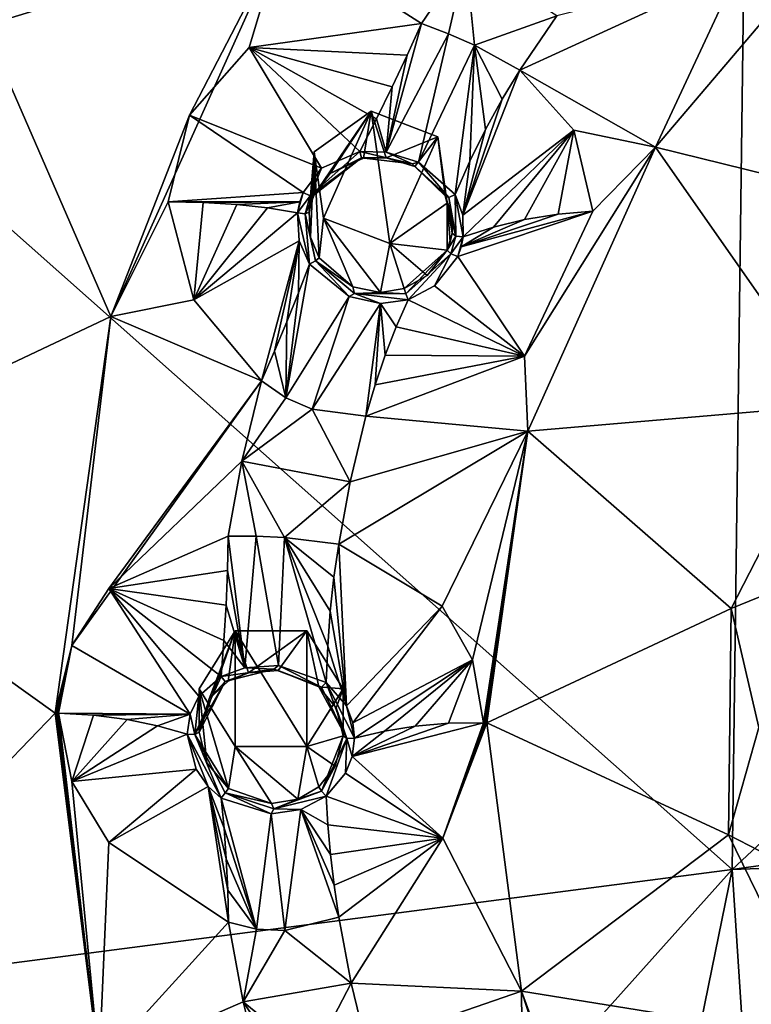
# Model space of a CAD drawing. Units: millimetres. Extents: x -17 to 189, y -413 to 269.
# Drawn here: x 17 to 27, y 205 to 219 of the extents above; entities that cross this region are included whole.
import ezdxf

# ---------------------------------------------------------------- set-up
doc = ezdxf.new("R2010")
doc.units = ezdxf.units.MM
doc.header["$LTSCALE"] = 41.718519
for name, color, linetype in [('103', 7, 'CONTINUOUS'), ('104', 7, 'CONTINUOUS'), ('105', 7, 'CONTINUOUS'), ('106', 7, 'CONTINUOUS'), ('509', 7, 'CONTINUOUS'), ('510', 7, 'CONTINUOUS'), ('511', 7, 'CONTINUOUS'), ('512', 7, 'CONTINUOUS'), ('513', 7, 'CONTINUOUS'), ('514', 7, 'CONTINUOUS'), ('515', 7, 'CONTINUOUS'), ('516', 7, 'CONTINUOUS'), ('517', 7, 'CONTINUOUS'), ('518', 7, 'CONTINUOUS'), ('519', 7, 'CONTINUOUS'), ('520', 7, 'CONTINUOUS'), ('521', 7, 'CONTINUOUS'), ('522', 7, 'CONTINUOUS'), ('633', 7, 'CONTINUOUS'), ('643', 7, 'CONTINUOUS'), ('644', 7, 'CONTINUOUS'), ('645', 7, 'CONTINUOUS'), ('646', 7, 'CONTINUOUS'), ('649', 7, 'CONTINUOUS'), ('653', 7, 'CONTINUOUS'), ('725', 7, 'CONTINUOUS'), ('73', 7, 'CONTINUOUS'), ('74', 7, 'CONTINUOUS'), ('749', 7, 'CONTINUOUS'), ('75', 7, 'CONTINUOUS'), ('76', 7, 'CONTINUOUS'), ('77', 7, 'CONTINUOUS'), ('78', 7, 'CONTINUOUS'), ('79', 7, 'CONTINUOUS'), ('80', 7, 'CONTINUOUS'), ('81', 7, 'CONTINUOUS'), ('82', 7, 'CONTINUOUS'), ('83', 7, 'CONTINUOUS'), ('84', 7, 'CONTINUOUS')]:
    doc.layers.add(name, color=color, linetype=linetype)

msp = doc.modelspace()

# ---------------------------------------------------------------- linework, layer by layer
at = {"layer": '103', "linetype": 'CONTINUOUS'}
for points in [[(19.1, 209.239, 98.733), (19.601, 210.042, 99.057), (19.1, 208.636, 100.223), (19.1, 209.239, 98.733)], [(19.1, 208.636, 100.223), (19.601, 210.042, 99.057), (19.241, 209.098, 100.448), (19.1, 208.636, 100.223)], [(19.241, 209.098, 100.448), (19.601, 210.042, 99.057), (19.506, 209.343, 100.623), (19.241, 209.098, 100.448)], [(19.506, 209.343, 100.623), (19.601, 210.042, 99.057), (19.785, 209.46, 100.718), (19.506, 209.343, 100.623)], [(19.601, 210.042, 99.057), (20.599, 210.042, 99.057), (19.785, 209.46, 100.718), (19.601, 210.042, 99.057)], [(19.785, 209.46, 100.718), (20.599, 210.042, 99.057), (20.198, 209.491, 100.765), (19.785, 209.46, 100.718)], [(20.198, 209.491, 100.765), (20.599, 210.042, 99.057), (20.763, 209.264, 100.668), (20.198, 209.491, 100.765)], [(20.599, 210.042, 99.057), (21.1, 209.239, 98.733), (20.763, 209.264, 100.668), (20.599, 210.042, 99.057)], [(20.763, 209.264, 100.668), (21.1, 209.239, 98.733), (21.007, 208.972, 100.519), (20.763, 209.264, 100.668)], [(21.007, 208.972, 100.519), (21.1, 209.239, 98.733), (21.1, 208.583, 100.355), (21.007, 208.972, 100.519)]]:
    msp.add_3dface(points, dxfattribs=at)
at = {"layer": '104', "linetype": 'CONTINUOUS'}
for points in [[(19.1, 209.239, 98.733), (19.1, 208.636, 100.223), (19.207, 208.21, 100.078), (19.1, 209.239, 98.733)], [(19.601, 208.436, 98.408), (19.1, 209.239, 98.733), (19.507, 207.852, 100.016), (19.601, 208.436, 98.408)], [(19.507, 207.852, 100.016), (19.1, 209.239, 98.733), (19.207, 208.21, 100.078), (19.507, 207.852, 100.016)], [(21.1, 208.583, 100.355), (21.1, 209.239, 98.733), (20.599, 208.436, 98.408), (21.1, 208.583, 100.355)], [(21.1, 208.583, 100.355), (20.599, 208.436, 98.408), (20.992, 208.162, 100.191), (21.1, 208.583, 100.355)], [(20.107, 207.645, 100.009), (19.601, 208.436, 98.408), (19.507, 207.852, 100.016), (20.107, 207.645, 100.009)], [(20.599, 208.436, 98.408), (19.601, 208.436, 98.408), (20.471, 207.705, 100.049), (20.599, 208.436, 98.408)], [(20.471, 207.705, 100.049), (19.601, 208.436, 98.408), (20.107, 207.645, 100.009), (20.471, 207.705, 100.049)], [(20.763, 207.877, 100.105), (20.599, 208.436, 98.408), (20.471, 207.705, 100.049), (20.763, 207.877, 100.105)], [(20.992, 208.162, 100.191), (20.599, 208.436, 98.408), (20.763, 207.877, 100.105), (20.992, 208.162, 100.191)]]:
    msp.add_3dface(points, dxfattribs=at)
at = {"layer": '105', "linetype": 'CONTINUOUS'}
for points in [[(20.649, 215.507, 103.037), (20.699, 216.69, 101.743), (20.63, 215.851, 103.133), (20.649, 215.507, 103.037)], [(20.63, 215.851, 103.133), (20.699, 216.69, 101.743), (20.658, 215.981, 103.178), (20.63, 215.851, 103.133)], [(20.767, 215.218, 102.985), (20.699, 216.69, 101.743), (20.649, 215.507, 103.037), (20.767, 215.218, 102.985)], [(20.658, 215.981, 103.178), (20.699, 216.69, 101.743), (20.699, 216.093, 103.221), (20.658, 215.981, 103.178)], [(20.83, 215.77, 101.372), (20.699, 216.69, 101.743), (20.767, 215.218, 102.985), (20.83, 215.77, 101.372)], [(22.546, 215.98, 101.456), (21.752, 215.416, 101.229), (22.546, 215.327, 103.073), (22.546, 215.98, 101.456)], [(21.236, 214.815, 102.9), (20.83, 215.77, 101.372), (20.767, 215.218, 102.985), (21.236, 214.815, 102.9)], [(21.752, 215.416, 101.229), (20.83, 215.77, 101.372), (21.621, 214.737, 102.886), (21.752, 215.416, 101.229)], [(21.621, 214.737, 102.886), (20.83, 215.77, 101.372), (21.236, 214.815, 102.9), (21.621, 214.737, 102.886)], [(21.948, 214.792, 102.895), (21.752, 215.416, 101.229), (21.621, 214.737, 102.886), (21.948, 214.792, 102.895)], [(22.546, 215.327, 103.073), (21.752, 215.416, 101.229), (22.269, 214.972, 102.938), (22.546, 215.327, 103.073)], [(22.269, 214.972, 102.938), (21.752, 215.416, 101.229), (21.948, 214.792, 102.895), (22.269, 214.972, 102.938)]]:
    msp.add_3dface(points, dxfattribs=at)
at = {"layer": '106', "linetype": 'CONTINUOUS'}
for points in [[(20.699, 216.093, 103.221), (20.699, 216.69, 101.743), (21.493, 217.254, 101.971), (20.699, 216.093, 103.221)], [(20.699, 216.093, 103.221), (21.493, 217.254, 101.971), (20.92, 216.392, 103.358), (20.699, 216.093, 103.221)], [(20.92, 216.392, 103.358), (21.493, 217.254, 101.971), (21.385, 216.601, 103.534), (20.92, 216.392, 103.358)], [(21.385, 216.601, 103.534), (21.493, 217.254, 101.971), (21.698, 216.608, 103.585), (21.385, 216.601, 103.534)], [(21.493, 217.254, 101.971), (22.415, 216.9, 101.828), (21.698, 216.608, 103.585), (21.493, 217.254, 101.971)], [(21.698, 216.608, 103.585), (22.415, 216.9, 101.828), (22.097, 216.488, 103.572), (21.698, 216.608, 103.585)], [(22.097, 216.488, 103.572), (22.415, 216.9, 101.828), (22.521, 216.078, 103.406), (22.097, 216.488, 103.572)], [(22.415, 216.9, 101.828), (22.546, 215.98, 101.456), (22.521, 216.078, 103.406), (22.415, 216.9, 101.828)], [(22.521, 216.078, 103.406), (22.546, 215.98, 101.456), (22.61, 215.822, 103.28), (22.521, 216.078, 103.406)], [(22.546, 215.98, 101.456), (22.546, 215.327, 103.073), (22.588, 215.441, 103.119), (22.546, 215.98, 101.456)], [(22.61, 215.822, 103.28), (22.546, 215.98, 101.456), (22.614, 215.56, 103.167), (22.61, 215.822, 103.28)], [(22.614, 215.56, 103.167), (22.546, 215.98, 101.456), (22.588, 215.441, 103.119), (22.614, 215.56, 103.167)]]:
    msp.add_3dface(points, dxfattribs=at)
at = {"layer": '509', "linetype": 'CONTINUOUS'}
for points in [[(19.738, 209.528, 100.85), (19.407, 209.407, 100.744), (20.141, 209.508, 100.86), (19.738, 209.528, 100.85)], [(20.204, 209.561, 100.899), (19.738, 209.528, 100.85), (20.141, 209.508, 100.86), (20.204, 209.561, 100.899)], [(20.801, 209.26, 100.758), (20.204, 209.561, 100.899), (20.141, 209.508, 100.86), (20.801, 209.26, 100.758)], [(20.866, 209.326, 100.789), (20.204, 209.561, 100.899), (20.801, 209.26, 100.758), (20.866, 209.326, 100.789)], [(20.141, 209.508, 100.86), (19.407, 209.407, 100.744), (19.465, 209.338, 100.711), (20.141, 209.508, 100.86)], [(19.785, 209.46, 100.718), (20.141, 209.508, 100.86), (19.465, 209.338, 100.711), (19.785, 209.46, 100.718)], [(19.506, 209.343, 100.623), (19.785, 209.46, 100.718), (19.465, 209.338, 100.711), (19.506, 209.343, 100.623)], [(19.785, 209.46, 100.718), (20.198, 209.491, 100.765), (20.141, 209.508, 100.86), (19.785, 209.46, 100.718)], [(20.198, 209.491, 100.765), (20.801, 209.26, 100.758), (20.141, 209.508, 100.86), (20.198, 209.491, 100.765)], [(20.198, 209.491, 100.765), (20.763, 209.264, 100.668), (20.801, 209.26, 100.758), (20.198, 209.491, 100.765)]]:
    msp.add_3dface(points, dxfattribs=at)
at = {"layer": '510', "linetype": 'CONTINUOUS'}
for points in [[(19.407, 209.407, 100.744), (19.099, 209.136, 100.549), (19.041, 208.602, 100.308), (19.407, 209.407, 100.744)], [(19.465, 209.338, 100.711), (19.407, 209.407, 100.744), (19.041, 208.602, 100.308), (19.465, 209.338, 100.711)], [(19.1, 208.636, 100.223), (19.465, 209.338, 100.711), (19.041, 208.602, 100.308), (19.1, 208.636, 100.223)], [(19.1, 208.636, 100.223), (19.241, 209.098, 100.448), (19.465, 209.338, 100.711), (19.1, 208.636, 100.223)], [(19.241, 209.098, 100.448), (19.506, 209.343, 100.623), (19.465, 209.338, 100.711), (19.241, 209.098, 100.448)], [(19.099, 209.136, 100.549), (18.975, 208.883, 100.415), (19.041, 208.602, 100.308), (19.099, 209.136, 100.549)], [(18.975, 208.883, 100.415), (18.934, 208.609, 100.293), (19.041, 208.602, 100.308), (18.975, 208.883, 100.415)]]:
    msp.add_3dface(points, dxfattribs=at)
at = {"layer": '511', "linetype": 'CONTINUOUS'}
for points in [[(18.934, 208.609, 100.293), (19.059, 208.12, 100.126), (19.227, 207.882, 100.074), (18.934, 208.609, 100.293)], [(18.934, 208.609, 100.293), (19.227, 207.882, 100.074), (19.407, 207.721, 100.058), (18.934, 208.609, 100.293)], [(18.934, 208.609, 100.293), (19.407, 207.721, 100.058), (19.041, 208.602, 100.308), (18.934, 208.609, 100.293)], [(19.207, 208.21, 100.078), (19.1, 208.636, 100.223), (19.041, 208.602, 100.308), (19.207, 208.21, 100.078)], [(19.041, 208.602, 100.308), (19.407, 207.721, 100.058), (19.465, 207.794, 100.083), (19.041, 208.602, 100.308)], [(19.507, 207.852, 100.016), (19.207, 208.21, 100.078), (19.041, 208.602, 100.308), (19.507, 207.852, 100.016)], [(19.507, 207.852, 100.016), (19.041, 208.602, 100.308), (19.465, 207.794, 100.083), (19.507, 207.852, 100.016)]]:
    msp.add_3dface(points, dxfattribs=at)
at = {"layer": '512', "linetype": 'CONTINUOUS'}
for points in [[(19.407, 207.721, 100.058), (20.103, 207.501, 100.057), (19.465, 207.794, 100.083), (19.407, 207.721, 100.058)], [(20.107, 207.645, 100.009), (19.507, 207.852, 100.016), (19.465, 207.794, 100.083), (20.107, 207.645, 100.009)], [(19.465, 207.794, 100.083), (20.103, 207.501, 100.057), (20.141, 207.569, 100.072), (19.465, 207.794, 100.083)], [(20.107, 207.645, 100.009), (19.465, 207.794, 100.083), (20.141, 207.569, 100.072), (20.107, 207.645, 100.009)], [(20.141, 207.569, 100.072), (20.866, 207.749, 100.149), (20.801, 207.818, 100.172), (20.141, 207.569, 100.072)], [(20.471, 207.705, 100.049), (20.141, 207.569, 100.072), (20.801, 207.818, 100.172), (20.471, 207.705, 100.049)], [(20.515, 207.563, 100.096), (20.866, 207.749, 100.149), (20.141, 207.569, 100.072), (20.515, 207.563, 100.096)], [(20.763, 207.877, 100.105), (20.471, 207.705, 100.049), (20.801, 207.818, 100.172), (20.763, 207.877, 100.105)], [(20.471, 207.705, 100.049), (20.107, 207.645, 100.009), (20.141, 207.569, 100.072), (20.471, 207.705, 100.049)], [(20.103, 207.501, 100.057), (20.515, 207.563, 100.096), (20.141, 207.569, 100.072), (20.103, 207.501, 100.057)]]:
    msp.add_3dface(points, dxfattribs=at)
at = {"layer": '513', "linetype": 'CONTINUOUS'}
for points in [[(21.1, 208.583, 100.355), (20.992, 208.162, 100.191), (20.801, 207.818, 100.172), (21.1, 208.583, 100.355)], [(21.1, 208.583, 100.355), (20.801, 207.818, 100.172), (21.155, 208.549, 100.438), (21.1, 208.583, 100.355)], [(20.801, 207.818, 100.172), (20.866, 207.749, 100.149), (21.155, 208.549, 100.438), (20.801, 207.818, 100.172)], [(20.866, 207.749, 100.149), (21.133, 208.068, 100.242), (21.155, 208.549, 100.438), (20.866, 207.749, 100.149)], [(21.133, 208.068, 100.242), (21.226, 208.299, 100.328), (21.155, 208.549, 100.438), (21.133, 208.068, 100.242)], [(21.226, 208.299, 100.328), (21.26, 208.553, 100.43), (21.155, 208.549, 100.438), (21.226, 208.299, 100.328)], [(20.992, 208.162, 100.191), (20.763, 207.877, 100.105), (20.801, 207.818, 100.172), (20.992, 208.162, 100.191)]]:
    msp.add_3dface(points, dxfattribs=at)
at = {"layer": '514', "linetype": 'CONTINUOUS'}
for points in [[(20.763, 209.264, 100.668), (21.007, 208.972, 100.519), (21.155, 208.549, 100.438), (20.763, 209.264, 100.668)], [(20.801, 209.26, 100.758), (20.763, 209.264, 100.668), (21.155, 208.549, 100.438), (20.801, 209.26, 100.758)], [(20.866, 209.326, 100.789), (20.801, 209.26, 100.758), (21.155, 208.549, 100.438), (20.866, 209.326, 100.789)], [(21.26, 208.553, 100.43), (21.15, 209.001, 100.619), (20.866, 209.326, 100.789), (21.26, 208.553, 100.43)], [(21.26, 208.553, 100.43), (20.866, 209.326, 100.789), (21.155, 208.549, 100.438), (21.26, 208.553, 100.43)], [(21.007, 208.972, 100.519), (21.1, 208.583, 100.355), (21.155, 208.549, 100.438), (21.007, 208.972, 100.519)], [(21.26, 208.553, 100.43), (21.236, 208.764, 100.517), (21.15, 209.001, 100.619), (21.26, 208.553, 100.43)]]:
    msp.add_3dface(points, dxfattribs=at)
at = {"layer": '515', "linetype": 'CONTINUOUS'}
for points in [[(21.699, 216.687, 103.722), (21.334, 216.696, 103.666), (22.062, 216.523, 103.675), (21.699, 216.687, 103.722)], [(22.062, 216.523, 103.675), (21.334, 216.696, 103.666), (21.357, 216.609, 103.627), (22.062, 216.523, 103.675)], [(22.148, 216.549, 103.703), (21.699, 216.687, 103.722), (22.062, 216.523, 103.675), (22.148, 216.549, 103.703)], [(21.385, 216.601, 103.534), (21.698, 216.608, 103.585), (21.357, 216.609, 103.627), (21.385, 216.601, 103.534)], [(21.698, 216.608, 103.585), (22.062, 216.523, 103.675), (21.357, 216.609, 103.627), (21.698, 216.608, 103.585)], [(21.698, 216.608, 103.585), (22.097, 216.488, 103.572), (22.062, 216.523, 103.675), (21.698, 216.608, 103.585)], [(22.568, 216.059, 103.49), (22.148, 216.549, 103.703), (22.062, 216.523, 103.675), (22.568, 216.059, 103.49)], [(22.097, 216.488, 103.572), (22.568, 216.059, 103.49), (22.062, 216.523, 103.675), (22.097, 216.488, 103.572)], [(22.656, 216.097, 103.51), (22.148, 216.549, 103.703), (22.568, 216.059, 103.49), (22.656, 216.097, 103.51)], [(22.097, 216.488, 103.572), (22.521, 216.078, 103.406), (22.568, 216.059, 103.49), (22.097, 216.488, 103.572)]]:
    msp.add_3dface(points, dxfattribs=at)
at = {"layer": '516', "linetype": 'CONTINUOUS'}
for points in [[(21.334, 216.696, 103.666), (20.8, 216.466, 103.472), (20.644, 216.08, 103.314), (21.334, 216.696, 103.666)], [(21.357, 216.609, 103.627), (21.334, 216.696, 103.666), (20.644, 216.08, 103.314), (21.357, 216.609, 103.627)], [(20.699, 216.093, 103.221), (21.357, 216.609, 103.627), (20.644, 216.08, 103.314), (20.699, 216.093, 103.221)], [(20.699, 216.093, 103.221), (20.92, 216.392, 103.358), (21.357, 216.609, 103.627), (20.699, 216.093, 103.221)], [(20.92, 216.392, 103.358), (21.385, 216.601, 103.534), (21.357, 216.609, 103.627), (20.92, 216.392, 103.358)], [(20.8, 216.466, 103.472), (20.545, 216.124, 103.314), (20.644, 216.08, 103.314), (20.8, 216.466, 103.472)]]:
    msp.add_3dface(points, dxfattribs=at)
at = {"layer": '517', "linetype": 'CONTINUOUS'}
for points in [[(20.545, 216.124, 103.314), (20.499, 215.995, 103.265), (20.468, 215.846, 103.213), (20.545, 216.124, 103.314)], [(20.545, 216.124, 103.314), (20.468, 215.846, 103.213), (20.644, 216.08, 103.314), (20.545, 216.124, 103.314)], [(20.644, 216.08, 103.314), (20.468, 215.846, 103.213), (20.574, 215.829, 103.222), (20.644, 216.08, 103.314)], [(20.658, 215.981, 103.178), (20.699, 216.093, 103.221), (20.574, 215.829, 103.222), (20.658, 215.981, 103.178)], [(20.699, 216.093, 103.221), (20.644, 216.08, 103.314), (20.574, 215.829, 103.222), (20.699, 216.093, 103.221)], [(20.63, 215.851, 103.133), (20.658, 215.981, 103.178), (20.574, 215.829, 103.222), (20.63, 215.851, 103.133)]]:
    msp.add_3dface(points, dxfattribs=at)
at = {"layer": '518', "linetype": 'CONTINUOUS'}
for points in [[(20.468, 215.846, 103.213), (20.492, 215.454, 103.102), (20.634, 215.13, 103.044), (20.468, 215.846, 103.213)], [(20.468, 215.846, 103.213), (20.634, 215.13, 103.044), (20.574, 215.829, 103.222), (20.468, 215.846, 103.213)], [(20.649, 215.507, 103.037), (20.63, 215.851, 103.133), (20.574, 215.829, 103.222), (20.649, 215.507, 103.037)], [(20.574, 215.829, 103.222), (20.634, 215.13, 103.044), (20.717, 215.177, 103.058), (20.574, 215.829, 103.222)], [(20.649, 215.507, 103.037), (20.574, 215.829, 103.222), (20.717, 215.177, 103.058), (20.649, 215.507, 103.037)], [(20.767, 215.218, 102.985), (20.649, 215.507, 103.037), (20.717, 215.177, 103.058), (20.767, 215.218, 102.985)]]:
    msp.add_3dface(points, dxfattribs=at)
at = {"layer": '519', "linetype": 'CONTINUOUS'}
for points in [[(20.634, 215.13, 103.044), (21.186, 214.681, 102.952), (20.717, 215.177, 103.058), (20.634, 215.13, 103.044)], [(21.236, 214.815, 102.9), (20.767, 215.218, 102.985), (20.717, 215.177, 103.058), (21.236, 214.815, 102.9)], [(20.717, 215.177, 103.058), (21.186, 214.681, 102.952), (21.26, 214.726, 102.959), (20.717, 215.177, 103.058)], [(21.236, 214.815, 102.9), (20.717, 215.177, 103.058), (21.26, 214.726, 102.959), (21.236, 214.815, 102.9)], [(21.186, 214.681, 102.952), (21.62, 214.586, 102.93), (21.26, 214.726, 102.959), (21.186, 214.681, 102.952)], [(21.621, 214.737, 102.886), (21.236, 214.815, 102.9), (21.26, 214.726, 102.959), (21.621, 214.737, 102.886)], [(21.621, 214.737, 102.886), (21.26, 214.726, 102.959), (21.972, 214.721, 102.957), (21.621, 214.737, 102.886)], [(21.62, 214.586, 102.93), (22.004, 214.635, 102.927), (21.26, 214.726, 102.959), (21.62, 214.586, 102.93)], [(21.26, 214.726, 102.959), (22.004, 214.635, 102.927), (21.972, 214.721, 102.957), (21.26, 214.726, 102.959)], [(21.948, 214.792, 102.895), (21.621, 214.737, 102.886), (21.972, 214.721, 102.957), (21.948, 214.792, 102.895)]]:
    msp.add_3dface(points, dxfattribs=at)
at = {"layer": '520', "linetype": 'CONTINUOUS'}
for points in [[(22.546, 215.327, 103.073), (22.269, 214.972, 102.938), (21.948, 214.792, 102.895), (22.546, 215.327, 103.073)], [(22.546, 215.327, 103.073), (21.948, 214.792, 102.895), (21.972, 214.721, 102.957), (22.546, 215.327, 103.073)], [(22.546, 215.327, 103.073), (21.972, 214.721, 102.957), (22.597, 215.274, 103.148), (22.546, 215.327, 103.073)], [(21.972, 214.721, 102.957), (22.004, 214.635, 102.927), (22.597, 215.274, 103.148), (21.972, 214.721, 102.957)], [(22.004, 214.635, 102.927), (22.373, 214.832, 102.971), (22.597, 215.274, 103.148), (22.004, 214.635, 102.927)], [(22.373, 214.832, 102.971), (22.694, 215.24, 103.125), (22.597, 215.274, 103.148), (22.373, 214.832, 102.971)]]:
    msp.add_3dface(points, dxfattribs=at)
at = {"layer": '521', "linetype": 'CONTINUOUS'}
for points in [[(22.546, 215.327, 103.073), (22.614, 215.56, 103.167), (22.588, 215.441, 103.119), (22.546, 215.327, 103.073)], [(22.614, 215.56, 103.167), (22.546, 215.327, 103.073), (22.668, 215.52, 103.247), (22.614, 215.56, 103.167)], [(22.546, 215.327, 103.073), (22.597, 215.274, 103.148), (22.668, 215.52, 103.247), (22.546, 215.327, 103.073)], [(22.597, 215.274, 103.148), (22.771, 215.51, 103.235), (22.668, 215.52, 103.247), (22.597, 215.274, 103.148)], [(22.694, 215.24, 103.125), (22.771, 215.51, 103.235), (22.597, 215.274, 103.148), (22.694, 215.24, 103.125)], [(22.694, 215.24, 103.125), (22.742, 215.373, 103.178), (22.771, 215.51, 103.235), (22.694, 215.24, 103.125)]]:
    msp.add_3dface(points, dxfattribs=at)
at = {"layer": '522', "linetype": 'CONTINUOUS'}
for points in [[(22.656, 216.097, 103.51), (22.568, 216.059, 103.49), (22.668, 215.52, 103.247), (22.656, 216.097, 103.51)], [(22.771, 215.51, 103.235), (22.764, 215.81, 103.365), (22.656, 216.097, 103.51), (22.771, 215.51, 103.235)], [(22.771, 215.51, 103.235), (22.656, 216.097, 103.51), (22.668, 215.52, 103.247), (22.771, 215.51, 103.235)], [(22.521, 216.078, 103.406), (22.61, 215.822, 103.28), (22.668, 215.52, 103.247), (22.521, 216.078, 103.406)], [(22.568, 216.059, 103.49), (22.521, 216.078, 103.406), (22.668, 215.52, 103.247), (22.568, 216.059, 103.49)], [(22.61, 215.822, 103.28), (22.614, 215.56, 103.167), (22.668, 215.52, 103.247), (22.61, 215.822, 103.28)]]:
    msp.add_3dface(points, dxfattribs=at)
at = {"layer": '633', "linetype": 'CONTINUOUS'}
for points in [[(20.94, 223.851, 105.369), (14.227, 221.521, 104.05), (16.117, 218.439, 103.132), (20.94, 223.851, 105.369)], [(20.94, 223.851, 105.369), (16.117, 218.439, 103.132), (20.265, 219.702, 103.89), (20.94, 223.851, 105.369)], [(25.443, 216.754, 103.122), (29.838, 215.673, 102.899), (28.293, 220.109, 104.47), (25.443, 216.754, 103.122)], [(20.265, 219.702, 103.89), (16.117, 218.439, 103.132), (17.873, 214.405, 101.784), (20.265, 219.702, 103.89)], [(16.117, 218.439, 103.132), (12.774, 211.994, 100.444), (17.873, 214.405, 101.784), (16.117, 218.439, 103.132)], [(23.669, 212.812, 101.541), (27.944, 213.177, 101.88), (25.443, 216.754, 103.122), (23.669, 212.812, 101.541)], [(27.944, 213.177, 101.88), (29.838, 215.673, 102.899), (25.443, 216.754, 103.122), (27.944, 213.177, 101.88)], [(17.873, 214.405, 101.784), (12.774, 211.994, 100.444), (17.1, 208.901, 99.569), (17.873, 214.405, 101.784)], [(26.493, 210.354, 100.711), (27.944, 213.177, 101.88), (23.669, 212.812, 101.541), (26.493, 210.354, 100.711)], [(26.493, 210.354, 100.711), (28.039, 210.983, 101.026), (27.944, 213.177, 101.88), (26.493, 210.354, 100.711)], [(23.1, 208.766, 99.904), (26.493, 210.354, 100.711), (23.669, 212.812, 101.541), (23.1, 208.766, 99.904)], [(12.774, 211.994, 100.444), (13.173, 204.825, 97.543), (17.1, 208.901, 99.569), (12.774, 211.994, 100.444)], [(26.877, 208.702, 100.063), (28.039, 210.983, 101.026), (26.493, 210.354, 100.711), (26.877, 208.702, 100.063)], [(26.456, 207.212, 99.435), (26.493, 210.354, 100.711), (23.1, 208.766, 99.904), (26.456, 207.212, 99.435)], [(26.456, 207.212, 99.435), (26.877, 208.702, 100.063), (26.493, 210.354, 100.711), (26.456, 207.212, 99.435)], [(17.1, 208.901, 99.569), (13.173, 204.825, 97.543), (17.712, 204.024, 97.57), (17.1, 208.901, 99.569)], [(23.581, 205.042, 98.386), (26.456, 207.212, 99.435), (23.1, 208.766, 99.904), (23.581, 205.042, 98.386)], [(28.034, 206.398, 99.165), (26.877, 208.702, 100.063), (26.456, 207.212, 99.435), (28.034, 206.398, 99.165)], [(27.855, 204.349, 98.295), (26.456, 207.212, 99.435), (23.581, 205.042, 98.386), (27.855, 204.349, 98.295)], [(27.855, 204.349, 98.295), (28.034, 206.398, 99.165), (26.456, 207.212, 99.435), (27.855, 204.349, 98.295)], [(24.553, 202.4, 97.3), (27.855, 204.349, 98.295), (23.581, 205.042, 98.386), (24.553, 202.4, 97.3)]]:
    msp.add_3dface(points, dxfattribs=at)
at = {"layer": '643', "linetype": 'CONTINUOUS'}
for points in [[(18.969, 217.199, 102.901), (20.265, 219.702, 103.89), (17.873, 214.405, 101.784), (18.969, 217.199, 102.901)], [(18.969, 217.199, 102.901), (19.794, 218.139, 103.313), (20.265, 219.702, 103.89), (18.969, 217.199, 102.901)], [(19.794, 218.139, 103.313), (22.191, 218.47, 104.043), (20.265, 219.702, 103.89), (19.794, 218.139, 103.313)], [(20.265, 219.702, 103.89), (22.191, 218.47, 104.043), (22.807, 219.38, 104.404), (20.265, 219.702, 103.89)], [(18.672, 215.995, 102.442), (18.969, 217.199, 102.901), (17.873, 214.405, 101.784), (18.672, 215.995, 102.442)], [(19.026, 214.638, 102.059), (18.672, 215.995, 102.442), (17.873, 214.405, 101.784), (19.026, 214.638, 102.059)], [(19.968, 213.51, 102.072), (19.026, 214.638, 102.059), (17.873, 214.405, 101.784), (19.968, 213.51, 102.072)], [(17.332, 209.838, 99.969), (17.873, 214.405, 101.784), (17.1, 208.901, 99.569), (17.332, 209.838, 99.969)], [(17.332, 209.838, 99.969), (19.968, 213.51, 102.072), (17.873, 214.405, 101.784), (17.332, 209.838, 99.969)], [(19.968, 213.51, 102.072), (17.332, 209.838, 99.969), (17.846, 210.631, 100.365), (19.968, 213.51, 102.072)], [(19.968, 213.51, 102.072), (17.846, 210.631, 100.365), (19.694, 212.399, 101.628), (19.968, 213.51, 102.072)], [(17.846, 210.631, 100.365), (19.503, 211.354, 101.208), (19.694, 212.399, 101.628), (17.846, 210.631, 100.365)], [(17.332, 209.838, 99.969), (17.1, 208.901, 99.569), (17.125, 208.9, 99.57), (17.332, 209.838, 99.969)], [(17.15, 208.899, 99.572), (17.332, 209.838, 99.969), (17.125, 208.9, 99.57), (17.15, 208.899, 99.572)]]:
    msp.add_3dface(points, dxfattribs=at)
at = {"layer": '644', "linetype": 'CONTINUOUS'}
for points in [[(26.588, 219.216, 104.097), (25.443, 216.754, 103.122), (28.293, 220.109, 104.47), (26.588, 219.216, 104.097)], [(26.588, 219.216, 104.097), (23.558, 217.825, 103.854), (25.443, 216.754, 103.122), (26.588, 219.216, 104.097)], [(23.558, 217.825, 103.854), (26.588, 219.216, 104.097), (24.07, 218.58, 104.154), (23.558, 217.825, 103.854)], [(23.558, 217.825, 103.854), (24.307, 216.99, 103.241), (25.443, 216.754, 103.122), (23.558, 217.825, 103.854)], [(24.307, 216.99, 103.241), (24.572, 215.868, 102.756), (25.443, 216.754, 103.122), (24.307, 216.99, 103.241)], [(24.572, 215.868, 102.756), (23.62, 213.853, 101.948), (25.443, 216.754, 103.122), (24.572, 215.868, 102.756)], [(23.62, 213.853, 101.948), (23.669, 212.812, 101.541), (25.443, 216.754, 103.122), (23.62, 213.853, 101.948)], [(23.62, 213.853, 101.948), (21.419, 213.023, 101.942), (23.669, 212.812, 101.541), (23.62, 213.853, 101.948)], [(23.669, 212.812, 101.541), (21.419, 213.023, 101.942), (21.199, 212.11, 101.576), (23.669, 212.812, 101.541)], [(21.04, 211.246, 101.228), (22.478, 210.385, 100.557), (23.669, 212.812, 101.541), (21.04, 211.246, 101.228)], [(21.04, 211.246, 101.228), (23.669, 212.812, 101.541), (21.199, 212.11, 101.576), (21.04, 211.246, 101.228)], [(22.478, 210.385, 100.557), (22.897, 209.637, 100.248), (23.669, 212.812, 101.541), (22.478, 210.385, 100.557)], [(22.897, 209.637, 100.248), (23.05, 208.766, 99.901), (23.669, 212.812, 101.541), (22.897, 209.637, 100.248)], [(23.669, 212.812, 101.541), (23.05, 208.766, 99.901), (23.075, 208.766, 99.902), (23.669, 212.812, 101.541)], [(23.1, 208.766, 99.904), (23.669, 212.812, 101.541), (23.075, 208.766, 99.902), (23.1, 208.766, 99.904)]]:
    msp.add_3dface(points, dxfattribs=at)
at = {"layer": '645', "linetype": 'CONTINUOUS'}
for points in [[(17.1, 208.901, 99.569), (17.712, 204.024, 97.57), (17.125, 208.9, 99.57), (17.1, 208.901, 99.569)], [(17.712, 204.024, 97.57), (17.15, 208.899, 99.572), (17.125, 208.9, 99.57), (17.712, 204.024, 97.57)], [(17.332, 207.949, 99.202), (17.15, 208.899, 99.572), (17.712, 204.024, 97.57), (17.332, 207.949, 99.202)], [(17.849, 207.102, 98.932), (17.332, 207.949, 99.202), (17.712, 204.024, 97.57), (17.849, 207.102, 98.932)], [(19.509, 206, 99.033), (17.849, 207.102, 98.932), (17.712, 204.024, 97.57), (19.509, 206, 99.033)], [(19.509, 206, 99.033), (17.712, 204.024, 97.57), (19.715, 204.891, 98.576), (19.509, 206, 99.033)], [(17.712, 204.024, 97.57), (19.971, 203.857, 98.148), (19.715, 204.891, 98.576), (17.712, 204.024, 97.57)]]:
    msp.add_3dface(points, dxfattribs=at)
at = {"layer": '646', "linetype": 'CONTINUOUS'}
for points in [[(23.05, 208.766, 99.901), (22.488, 207.163, 99.247), (23.075, 208.766, 99.902), (23.05, 208.766, 99.901)], [(22.488, 207.163, 99.247), (23.581, 205.042, 98.386), (23.1, 208.766, 99.904), (22.488, 207.163, 99.247)], [(22.488, 207.163, 99.247), (23.1, 208.766, 99.904), (23.075, 208.766, 99.902), (22.488, 207.163, 99.247)], [(22.488, 207.163, 99.247), (21.043, 206.066, 99.123), (21.213, 205.151, 98.747), (22.488, 207.163, 99.247)], [(23.581, 205.042, 98.386), (22.488, 207.163, 99.247), (21.213, 205.151, 98.747), (23.581, 205.042, 98.386)], [(21.42, 204.295, 98.394), (23.581, 205.042, 98.386), (21.213, 205.151, 98.747), (21.42, 204.295, 98.394)], [(21.42, 204.295, 98.394), (23.593, 203.717, 97.83), (23.581, 205.042, 98.386), (21.42, 204.295, 98.394)], [(23.593, 203.717, 97.83), (24.304, 202.818, 97.469), (23.581, 205.042, 98.386), (23.593, 203.717, 97.83)], [(24.304, 202.818, 97.469), (24.553, 202.4, 97.3), (23.581, 205.042, 98.386), (24.304, 202.818, 97.469)]]:
    msp.add_3dface(points, dxfattribs=at)
at = {"layer": '649', "linetype": 'CONTINUOUS'}
for points in [[(19.898, 205.902, 99.133), (19.509, 206, 99.033), (19.715, 204.891, 98.576), (19.898, 205.902, 99.133)], [(21.043, 206.066, 99.123), (20.293, 205.883, 99.181), (21.213, 205.151, 98.747), (21.043, 206.066, 99.123)], [(20.293, 205.883, 99.181), (19.898, 205.902, 99.133), (19.715, 204.891, 98.576), (20.293, 205.883, 99.181)], [(20.293, 205.883, 99.181), (19.715, 204.891, 98.576), (21.213, 205.151, 98.747), (20.293, 205.883, 99.181)], [(19.715, 204.891, 98.576), (20.672, 204.11, 98.449), (21.213, 205.151, 98.747), (19.715, 204.891, 98.576)], [(20.672, 204.11, 98.449), (21.42, 204.295, 98.394), (21.213, 205.151, 98.747), (20.672, 204.11, 98.449)], [(19.971, 203.857, 98.148), (20.308, 203.99, 98.343), (19.715, 204.891, 98.576), (19.971, 203.857, 98.148)], [(20.308, 203.99, 98.343), (20.672, 204.11, 98.449), (19.715, 204.891, 98.576), (20.308, 203.99, 98.343)]]:
    msp.add_3dface(points, dxfattribs=at)
at = {"layer": '653', "linetype": 'CONTINUOUS'}
for points in [[(22.191, 218.47, 104.043), (22.566, 218.33, 104.125), (22.807, 219.38, 104.404), (22.191, 218.47, 104.043)], [(22.566, 218.33, 104.125), (22.927, 218.171, 104.118), (22.807, 219.38, 104.404), (22.566, 218.33, 104.125)], [(22.807, 219.38, 104.404), (22.927, 218.171, 104.118), (24.07, 218.58, 104.154), (22.807, 219.38, 104.404)], [(22.927, 218.171, 104.118), (23.558, 217.825, 103.854), (24.07, 218.58, 104.154), (22.927, 218.171, 104.118)], [(20.306, 213.277, 102.119), (19.968, 213.51, 102.072), (19.694, 212.399, 101.628), (20.306, 213.277, 102.119)], [(20.67, 213.117, 102.112), (20.306, 213.277, 102.119), (19.694, 212.399, 101.628), (20.67, 213.117, 102.112)], [(20.67, 213.117, 102.112), (19.694, 212.399, 101.628), (21.199, 212.11, 101.576), (20.67, 213.117, 102.112)], [(21.419, 213.023, 101.942), (20.67, 213.117, 102.112), (21.199, 212.11, 101.576), (21.419, 213.023, 101.942)], [(19.503, 211.354, 101.208), (19.892, 211.356, 101.349), (19.694, 212.399, 101.628), (19.503, 211.354, 101.208)], [(19.892, 211.356, 101.349), (20.288, 211.336, 101.398), (19.694, 212.399, 101.628), (19.892, 211.356, 101.349)], [(19.694, 212.399, 101.628), (20.288, 211.336, 101.398), (21.199, 212.11, 101.576), (19.694, 212.399, 101.628)], [(20.288, 211.336, 101.398), (21.04, 211.246, 101.228), (21.199, 212.11, 101.576), (20.288, 211.336, 101.398)]]:
    msp.add_3dface(points, dxfattribs=at)
at = {"layer": '725', "linetype": 'CONTINUOUS'}
for points in [[(20.699, 216.69, 101.743), (20.83, 215.77, 101.372), (21.493, 217.254, 101.971), (20.699, 216.69, 101.743)], [(20.83, 215.77, 101.372), (21.752, 215.416, 101.229), (21.493, 217.254, 101.971), (20.83, 215.77, 101.372)], [(21.752, 215.416, 101.229), (22.415, 216.9, 101.828), (21.493, 217.254, 101.971), (21.752, 215.416, 101.229)], [(21.752, 215.416, 101.229), (22.546, 215.98, 101.456), (22.415, 216.9, 101.828), (21.752, 215.416, 101.229)], [(19.601, 210.042, 99.057), (19.1, 209.239, 98.733), (19.601, 208.436, 98.408), (19.601, 210.042, 99.057)], [(20.599, 210.042, 99.057), (19.601, 210.042, 99.057), (20.599, 208.436, 98.408), (20.599, 210.042, 99.057)], [(19.601, 210.042, 99.057), (19.601, 208.436, 98.408), (20.599, 208.436, 98.408), (19.601, 210.042, 99.057)], [(21.1, 209.239, 98.733), (20.599, 210.042, 99.057), (20.599, 208.436, 98.408), (21.1, 209.239, 98.733)]]:
    msp.add_3dface(points, dxfattribs=at)
at = {"layer": '73', "linetype": 'CONTINUOUS'}
for points in [[(22.191, 218.47, 104.043), (19.794, 218.139, 103.313), (21.991, 218.033, 103.913), (22.191, 218.47, 104.043)], [(18.969, 217.199, 102.901), (20.8, 216.466, 103.472), (19.794, 218.139, 103.313), (18.969, 217.199, 102.901)], [(20.8, 216.466, 103.472), (21.334, 216.696, 103.666), (19.794, 218.139, 103.313), (20.8, 216.466, 103.472)], [(19.794, 218.139, 103.313), (21.334, 216.696, 103.666), (21.563, 217.147, 103.725), (19.794, 218.139, 103.313)], [(21.991, 218.033, 103.913), (19.794, 218.139, 103.313), (21.782, 217.593, 103.808), (21.991, 218.033, 103.913)], [(21.782, 217.593, 103.808), (19.794, 218.139, 103.313), (21.563, 217.147, 103.725), (21.782, 217.593, 103.808)], [(18.672, 215.995, 102.442), (20.545, 216.124, 103.314), (18.969, 217.199, 102.901), (18.672, 215.995, 102.442)], [(20.545, 216.124, 103.314), (20.8, 216.466, 103.472), (18.969, 217.199, 102.901), (20.545, 216.124, 103.314)], [(20.499, 215.995, 103.265), (20.545, 216.124, 103.314), (18.672, 215.995, 102.442), (20.499, 215.995, 103.265)], [(19.158, 215.989, 102.536), (20.499, 215.995, 103.265), (18.672, 215.995, 102.442), (19.158, 215.989, 102.536)], [(19.623, 215.961, 102.7), (20.499, 215.995, 103.265), (19.158, 215.989, 102.536), (19.623, 215.961, 102.7)], [(20.052, 215.915, 102.922), (20.499, 215.995, 103.265), (19.623, 215.961, 102.7), (20.052, 215.915, 102.922)], [(20.468, 215.846, 103.213), (20.499, 215.995, 103.265), (20.052, 215.915, 102.922), (20.468, 215.846, 103.213)]]:
    msp.add_3dface(points, dxfattribs=at)
at = {"layer": '74', "linetype": 'CONTINUOUS'}
for points in [[(19.158, 215.989, 102.536), (18.672, 215.995, 102.442), (19.026, 214.638, 102.059), (19.158, 215.989, 102.536)], [(19.623, 215.961, 102.7), (19.158, 215.989, 102.536), (19.026, 214.638, 102.059), (19.623, 215.961, 102.7)], [(20.052, 215.915, 102.922), (19.623, 215.961, 102.7), (19.026, 214.638, 102.059), (20.052, 215.915, 102.922)], [(20.468, 215.846, 103.213), (20.052, 215.915, 102.922), (19.026, 214.638, 102.059), (20.468, 215.846, 103.213)], [(20.492, 215.454, 103.102), (20.468, 215.846, 103.213), (19.026, 214.638, 102.059), (20.492, 215.454, 103.102)], [(19.968, 213.51, 102.072), (20.492, 215.454, 103.102), (19.026, 214.638, 102.059), (19.968, 213.51, 102.072)], [(20.149, 213.923, 102.281), (20.492, 215.454, 103.102), (19.968, 213.51, 102.072), (20.149, 213.923, 102.281)], [(20.32, 214.329, 102.512), (20.492, 215.454, 103.102), (20.149, 213.923, 102.281), (20.32, 214.329, 102.512)], [(20.482, 214.732, 102.766), (20.492, 215.454, 103.102), (20.32, 214.329, 102.512), (20.482, 214.732, 102.766)], [(20.634, 215.13, 103.044), (20.492, 215.454, 103.102), (20.482, 214.732, 102.766), (20.634, 215.13, 103.044)]]:
    msp.add_3dface(points, dxfattribs=at)
at = {"layer": '749', "linetype": 'CONTINUOUS'}
for points in [[(40.1, 208.652, 67.678), (26.505, 206.73, 67.379), (40.1, 219.398, 73.591), (40.1, 208.652, 67.678)], [(40.1, 219.398, 73.591), (26.505, 206.73, 67.379), (26.667, 219.21, 74.058), (40.1, 219.398, 73.591)], [(26.667, 219.21, 74.058), (26.505, 206.73, 67.379), (13.07, 218.642, 75.464), (26.667, 219.21, 74.058)], [(26.505, 206.73, 67.379), (10.51, 204.651, 69.273), (13.07, 218.642, 75.464), (26.505, 206.73, 67.379)], [(40.1, 207.229, 66.908), (26.505, 206.73, 67.379), (40.1, 208.652, 67.678), (40.1, 207.229, 66.908)], [(40.1, 207.229, 66.908), (27.141, 197.021, 62.298), (26.505, 206.73, 67.379), (40.1, 207.229, 66.908)], [(26.505, 206.73, 67.379), (14.826, 193.706, 63.593), (10.51, 204.651, 69.273), (26.505, 206.73, 67.379)], [(24.427, 196.547, 62.473), (14.826, 193.706, 63.593), (26.505, 206.73, 67.379), (24.427, 196.547, 62.473)], [(27.141, 197.021, 62.298), (24.427, 196.547, 62.473), (26.505, 206.73, 67.379), (27.141, 197.021, 62.298)]]:
    msp.add_3dface(points, dxfattribs=at)
at = {"layer": '75', "linetype": 'CONTINUOUS'}
for points in [[(22.742, 215.373, 103.178), (22.694, 215.24, 103.125), (24.572, 215.868, 102.756), (22.742, 215.373, 103.178)], [(24.572, 215.868, 102.756), (22.694, 215.24, 103.125), (23.62, 213.853, 101.948), (24.572, 215.868, 102.756)], [(24.088, 215.826, 102.775), (22.742, 215.373, 103.178), (24.572, 215.868, 102.756), (24.088, 215.826, 102.775)], [(23.621, 215.75, 102.864), (22.742, 215.373, 103.178), (24.088, 215.826, 102.775), (23.621, 215.75, 102.864)], [(23.191, 215.647, 103.015), (22.742, 215.373, 103.178), (23.621, 215.75, 102.864), (23.191, 215.647, 103.015)], [(22.771, 215.51, 103.235), (22.742, 215.373, 103.178), (23.191, 215.647, 103.015), (22.771, 215.51, 103.235)], [(22.694, 215.24, 103.125), (22.373, 214.832, 102.971), (23.62, 213.853, 101.948), (22.694, 215.24, 103.125)], [(22.373, 214.832, 102.971), (22.004, 214.635, 102.927), (23.62, 213.853, 101.948), (22.373, 214.832, 102.971)], [(22.004, 214.635, 102.927), (21.836, 214.26, 102.627), (23.62, 213.853, 101.948), (22.004, 214.635, 102.927)], [(21.836, 214.26, 102.627), (21.685, 213.87, 102.366), (23.62, 213.853, 101.948), (21.836, 214.26, 102.627)], [(21.419, 213.023, 101.942), (23.62, 213.853, 101.948), (21.545, 213.456, 102.137), (21.419, 213.023, 101.942)], [(23.62, 213.853, 101.948), (21.685, 213.87, 102.366), (21.545, 213.456, 102.137), (23.62, 213.853, 101.948)]]:
    msp.add_3dface(points, dxfattribs=at)
at = {"layer": '76', "linetype": 'CONTINUOUS'}
for points in [[(23.312, 217.422, 103.715), (22.764, 215.81, 103.365), (23.558, 217.825, 103.854), (23.312, 217.422, 103.715)], [(23.558, 217.825, 103.854), (22.764, 215.81, 103.365), (24.307, 216.99, 103.241), (23.558, 217.825, 103.854)], [(23.079, 217, 103.611), (22.764, 215.81, 103.365), (23.312, 217.422, 103.715), (23.079, 217, 103.611)], [(22.862, 216.562, 103.543), (22.764, 215.81, 103.365), (23.079, 217, 103.611), (22.862, 216.562, 103.543)], [(22.764, 215.81, 103.365), (22.771, 215.51, 103.235), (24.307, 216.99, 103.241), (22.764, 215.81, 103.365)], [(22.771, 215.51, 103.235), (23.191, 215.647, 103.015), (24.307, 216.99, 103.241), (22.771, 215.51, 103.235)], [(23.191, 215.647, 103.015), (23.621, 215.75, 102.864), (24.307, 216.99, 103.241), (23.191, 215.647, 103.015)], [(23.621, 215.75, 102.864), (24.088, 215.826, 102.775), (24.307, 216.99, 103.241), (23.621, 215.75, 102.864)], [(24.088, 215.826, 102.775), (24.572, 215.868, 102.756), (24.307, 216.99, 103.241), (24.088, 215.826, 102.775)], [(22.656, 216.097, 103.51), (22.764, 215.81, 103.365), (22.862, 216.562, 103.543), (22.656, 216.097, 103.51)]]:
    msp.add_3dface(points, dxfattribs=at)
at = {"layer": '77', "linetype": 'CONTINUOUS'}
for points in [[(22.191, 218.47, 104.043), (21.991, 218.033, 103.913), (21.699, 216.687, 103.722), (22.191, 218.47, 104.043)], [(22.191, 218.47, 104.043), (21.699, 216.687, 103.722), (22.566, 218.33, 104.125), (22.191, 218.47, 104.043)], [(21.699, 216.687, 103.722), (22.148, 216.549, 103.703), (22.566, 218.33, 104.125), (21.699, 216.687, 103.722)], [(22.566, 218.33, 104.125), (22.148, 216.549, 103.703), (22.927, 218.171, 104.118), (22.566, 218.33, 104.125)], [(22.148, 216.549, 103.703), (22.656, 216.097, 103.51), (22.927, 218.171, 104.118), (22.148, 216.549, 103.703)], [(22.656, 216.097, 103.51), (22.862, 216.562, 103.543), (22.927, 218.171, 104.118), (22.656, 216.097, 103.51)], [(22.862, 216.562, 103.543), (23.079, 217, 103.611), (22.927, 218.171, 104.118), (22.862, 216.562, 103.543)], [(23.079, 217, 103.611), (23.312, 217.422, 103.715), (22.927, 218.171, 104.118), (23.079, 217, 103.611)], [(23.312, 217.422, 103.715), (23.558, 217.825, 103.854), (22.927, 218.171, 104.118), (23.312, 217.422, 103.715)], [(21.991, 218.033, 103.913), (21.782, 217.593, 103.808), (21.699, 216.687, 103.722), (21.991, 218.033, 103.913)], [(21.782, 217.593, 103.808), (21.563, 217.147, 103.725), (21.699, 216.687, 103.722), (21.782, 217.593, 103.808)], [(21.563, 217.147, 103.725), (21.334, 216.696, 103.666), (21.699, 216.687, 103.722), (21.563, 217.147, 103.725)]]:
    msp.add_3dface(points, dxfattribs=at)
at = {"layer": '78', "linetype": 'CONTINUOUS'}
for points in [[(20.634, 215.13, 103.044), (20.482, 214.732, 102.766), (20.306, 213.277, 102.119), (20.634, 215.13, 103.044)], [(21.186, 214.681, 102.952), (20.634, 215.13, 103.044), (20.306, 213.277, 102.119), (21.186, 214.681, 102.952)], [(20.482, 214.732, 102.766), (20.32, 214.329, 102.512), (20.306, 213.277, 102.119), (20.482, 214.732, 102.766)], [(20.67, 213.117, 102.112), (21.186, 214.681, 102.952), (20.306, 213.277, 102.119), (20.67, 213.117, 102.112)], [(21.62, 214.586, 102.93), (21.186, 214.681, 102.952), (20.67, 213.117, 102.112), (21.62, 214.586, 102.93)], [(21.419, 213.023, 101.942), (21.62, 214.586, 102.93), (20.67, 213.117, 102.112), (21.419, 213.023, 101.942)], [(21.419, 213.023, 101.942), (21.545, 213.456, 102.137), (21.62, 214.586, 102.93), (21.419, 213.023, 101.942)], [(21.545, 213.456, 102.137), (21.685, 213.87, 102.366), (21.62, 214.586, 102.93), (21.545, 213.456, 102.137)], [(21.836, 214.26, 102.627), (22.004, 214.635, 102.927), (21.62, 214.586, 102.93), (21.836, 214.26, 102.627)], [(21.685, 213.87, 102.366), (21.836, 214.26, 102.627), (21.62, 214.586, 102.93), (21.685, 213.87, 102.366)], [(20.32, 214.329, 102.512), (20.149, 213.923, 102.281), (20.306, 213.277, 102.119), (20.32, 214.329, 102.512)], [(20.149, 213.923, 102.281), (19.968, 213.51, 102.072), (20.306, 213.277, 102.119), (20.149, 213.923, 102.281)]]:
    msp.add_3dface(points, dxfattribs=at)
at = {"layer": '79', "linetype": 'CONTINUOUS'}
for points in [[(22.566, 208.759, 99.921), (21.226, 208.299, 100.328), (23.05, 208.766, 99.901), (22.566, 208.759, 99.921)], [(23.05, 208.766, 99.901), (21.226, 208.299, 100.328), (22.488, 207.163, 99.247), (23.05, 208.766, 99.901)], [(22.1, 208.719, 100.019), (21.226, 208.299, 100.328), (22.566, 208.759, 99.921), (22.1, 208.719, 100.019)], [(21.674, 208.651, 100.187), (21.226, 208.299, 100.328), (22.1, 208.719, 100.019), (21.674, 208.651, 100.187)], [(21.26, 208.553, 100.43), (21.226, 208.299, 100.328), (21.674, 208.651, 100.187), (21.26, 208.553, 100.43)], [(21.226, 208.299, 100.328), (21.133, 208.068, 100.242), (22.488, 207.163, 99.247), (21.226, 208.299, 100.328)], [(21.133, 208.068, 100.242), (20.866, 207.749, 100.149), (22.488, 207.163, 99.247), (21.133, 208.068, 100.242)], [(22.488, 207.163, 99.247), (20.866, 207.749, 100.149), (20.889, 207.348, 99.837), (22.488, 207.163, 99.247)], [(20.926, 206.938, 99.565), (22.488, 207.163, 99.247), (20.889, 207.348, 99.837), (20.926, 206.938, 99.565)], [(20.977, 206.51, 99.326), (22.488, 207.163, 99.247), (20.926, 206.938, 99.565), (20.977, 206.51, 99.326)], [(21.043, 206.066, 99.123), (22.488, 207.163, 99.247), (20.977, 206.51, 99.326), (21.043, 206.066, 99.123)]]:
    msp.add_3dface(points, dxfattribs=at)
at = {"layer": '80', "linetype": 'CONTINUOUS'}
for points in [[(20.974, 210.787, 101.064), (21.15, 209.001, 100.619), (21.04, 211.246, 101.228), (20.974, 210.787, 101.064)], [(21.04, 211.246, 101.228), (21.15, 209.001, 100.619), (22.478, 210.385, 100.557), (21.04, 211.246, 101.228)], [(20.923, 210.314, 100.937), (21.15, 209.001, 100.619), (20.974, 210.787, 101.064), (20.923, 210.314, 100.937)], [(21.15, 209.001, 100.619), (21.236, 208.764, 100.517), (22.478, 210.385, 100.557), (21.15, 209.001, 100.619)], [(22.478, 210.385, 100.557), (21.236, 208.764, 100.517), (22.897, 209.637, 100.248), (22.478, 210.385, 100.557)], [(20.887, 209.83, 100.845), (21.15, 209.001, 100.619), (20.923, 210.314, 100.937), (20.887, 209.83, 100.845)], [(20.866, 209.326, 100.789), (21.15, 209.001, 100.619), (20.887, 209.83, 100.845), (20.866, 209.326, 100.789)], [(21.236, 208.764, 100.517), (21.26, 208.553, 100.43), (22.897, 209.637, 100.248), (21.236, 208.764, 100.517)], [(21.26, 208.553, 100.43), (21.674, 208.651, 100.187), (22.897, 209.637, 100.248), (21.26, 208.553, 100.43)], [(21.674, 208.651, 100.187), (22.1, 208.719, 100.019), (22.897, 209.637, 100.248), (21.674, 208.651, 100.187)], [(22.1, 208.719, 100.019), (22.566, 208.759, 99.921), (22.897, 209.637, 100.248), (22.1, 208.719, 100.019)], [(22.566, 208.759, 99.921), (23.05, 208.766, 99.901), (22.897, 209.637, 100.248), (22.566, 208.759, 99.921)]]:
    msp.add_3dface(points, dxfattribs=at)
at = {"layer": '81', "linetype": 'CONTINUOUS'}
for points in [[(19.503, 211.354, 101.208), (17.846, 210.631, 100.365), (19.494, 210.879, 101.061), (19.503, 211.354, 101.208)], [(17.846, 210.631, 100.365), (19.475, 210.398, 100.935), (19.494, 210.879, 101.061), (17.846, 210.631, 100.365)], [(17.332, 209.838, 99.969), (18.975, 208.883, 100.415), (17.846, 210.631, 100.365), (17.332, 209.838, 99.969)], [(19.446, 209.907, 100.829), (19.475, 210.398, 100.935), (17.846, 210.631, 100.365), (19.446, 209.907, 100.829)], [(19.407, 209.407, 100.744), (19.446, 209.907, 100.829), (17.846, 210.631, 100.365), (19.407, 209.407, 100.744)], [(19.099, 209.136, 100.549), (19.407, 209.407, 100.744), (17.846, 210.631, 100.365), (19.099, 209.136, 100.549)], [(18.975, 208.883, 100.415), (19.099, 209.136, 100.549), (17.846, 210.631, 100.365), (18.975, 208.883, 100.415)], [(17.15, 208.899, 99.572), (18.975, 208.883, 100.415), (17.332, 209.838, 99.969), (17.15, 208.899, 99.572)], [(17.635, 208.87, 99.646), (18.975, 208.883, 100.415), (17.15, 208.899, 99.572), (17.635, 208.87, 99.646)], [(18.1, 208.81, 99.794), (18.975, 208.883, 100.415), (17.635, 208.87, 99.646), (18.1, 208.81, 99.794)], [(18.525, 208.724, 100.007), (18.975, 208.883, 100.415), (18.1, 208.81, 99.794), (18.525, 208.724, 100.007)], [(18.934, 208.609, 100.293), (18.975, 208.883, 100.415), (18.525, 208.724, 100.007), (18.934, 208.609, 100.293)]]:
    msp.add_3dface(points, dxfattribs=at)
at = {"layer": '82', "linetype": 'CONTINUOUS'}
for points in [[(17.635, 208.87, 99.646), (17.15, 208.899, 99.572), (17.332, 207.949, 99.202), (17.635, 208.87, 99.646)], [(18.1, 208.81, 99.794), (17.635, 208.87, 99.646), (17.332, 207.949, 99.202), (18.1, 208.81, 99.794)], [(18.525, 208.724, 100.007), (18.1, 208.81, 99.794), (17.332, 207.949, 99.202), (18.525, 208.724, 100.007)], [(18.934, 208.609, 100.293), (18.525, 208.724, 100.007), (17.332, 207.949, 99.202), (18.934, 208.609, 100.293)], [(19.059, 208.12, 100.126), (18.934, 208.609, 100.293), (17.332, 207.949, 99.202), (19.059, 208.12, 100.126)], [(17.849, 207.102, 98.932), (19.059, 208.12, 100.126), (17.332, 207.949, 99.202), (17.849, 207.102, 98.932)], [(19.227, 207.882, 100.074), (19.059, 208.12, 100.126), (17.849, 207.102, 98.932), (19.227, 207.882, 100.074)], [(19.509, 206, 99.033), (19.227, 207.882, 100.074), (17.849, 207.102, 98.932), (19.509, 206, 99.033)], [(19.407, 207.721, 100.058), (19.227, 207.882, 100.074), (19.448, 207.303, 99.771), (19.407, 207.721, 100.058)], [(19.448, 207.303, 99.771), (19.227, 207.882, 100.074), (19.478, 206.877, 99.504), (19.448, 207.303, 99.771)], [(19.478, 206.877, 99.504), (19.227, 207.882, 100.074), (19.499, 206.444, 99.259), (19.478, 206.877, 99.504)], [(19.499, 206.444, 99.259), (19.227, 207.882, 100.074), (19.509, 206, 99.033), (19.499, 206.444, 99.259)]]:
    msp.add_3dface(points, dxfattribs=at)
at = {"layer": '83', "linetype": 'CONTINUOUS'}
for points in [[(19.503, 211.354, 101.208), (19.494, 210.879, 101.061), (19.738, 209.528, 100.85), (19.503, 211.354, 101.208)], [(19.503, 211.354, 101.208), (19.738, 209.528, 100.85), (19.892, 211.356, 101.349), (19.503, 211.354, 101.208)], [(19.738, 209.528, 100.85), (20.204, 209.561, 100.899), (19.892, 211.356, 101.349), (19.738, 209.528, 100.85)], [(19.892, 211.356, 101.349), (20.204, 209.561, 100.899), (20.288, 211.336, 101.398), (19.892, 211.356, 101.349)], [(20.204, 209.561, 100.899), (20.866, 209.326, 100.789), (20.288, 211.336, 101.398), (20.204, 209.561, 100.899)], [(20.866, 209.326, 100.789), (20.887, 209.83, 100.845), (20.288, 211.336, 101.398), (20.866, 209.326, 100.789)], [(20.887, 209.83, 100.845), (20.923, 210.314, 100.937), (20.288, 211.336, 101.398), (20.887, 209.83, 100.845)], [(20.923, 210.314, 100.937), (20.974, 210.787, 101.064), (20.288, 211.336, 101.398), (20.923, 210.314, 100.937)], [(20.974, 210.787, 101.064), (21.04, 211.246, 101.228), (20.288, 211.336, 101.398), (20.974, 210.787, 101.064)], [(19.494, 210.879, 101.061), (19.475, 210.398, 100.935), (19.738, 209.528, 100.85), (19.494, 210.879, 101.061)], [(19.475, 210.398, 100.935), (19.446, 209.907, 100.829), (19.738, 209.528, 100.85), (19.475, 210.398, 100.935)], [(19.446, 209.907, 100.829), (19.407, 209.407, 100.744), (19.738, 209.528, 100.85), (19.446, 209.907, 100.829)]]:
    msp.add_3dface(points, dxfattribs=at)
at = {"layer": '84', "linetype": 'CONTINUOUS'}
for points in [[(20.889, 207.348, 99.837), (20.866, 207.749, 100.149), (20.515, 207.563, 100.096), (20.889, 207.348, 99.837)], [(19.407, 207.721, 100.058), (19.448, 207.303, 99.771), (19.898, 205.902, 99.133), (19.407, 207.721, 100.058)], [(20.103, 207.501, 100.057), (19.407, 207.721, 100.058), (19.898, 205.902, 99.133), (20.103, 207.501, 100.057)], [(20.293, 205.883, 99.181), (20.103, 207.501, 100.057), (19.898, 205.902, 99.133), (20.293, 205.883, 99.181)], [(20.515, 207.563, 100.096), (20.103, 207.501, 100.057), (20.293, 205.883, 99.181), (20.515, 207.563, 100.096)], [(21.043, 206.066, 99.123), (20.515, 207.563, 100.096), (20.293, 205.883, 99.181), (21.043, 206.066, 99.123)], [(21.043, 206.066, 99.123), (20.977, 206.51, 99.326), (20.515, 207.563, 100.096), (21.043, 206.066, 99.123)], [(20.977, 206.51, 99.326), (20.926, 206.938, 99.565), (20.515, 207.563, 100.096), (20.977, 206.51, 99.326)], [(20.926, 206.938, 99.565), (20.889, 207.348, 99.837), (20.515, 207.563, 100.096), (20.926, 206.938, 99.565)], [(19.448, 207.303, 99.771), (19.478, 206.877, 99.504), (19.898, 205.902, 99.133), (19.448, 207.303, 99.771)], [(19.478, 206.877, 99.504), (19.499, 206.444, 99.259), (19.898, 205.902, 99.133), (19.478, 206.877, 99.504)], [(19.499, 206.444, 99.259), (19.509, 206, 99.033), (19.898, 205.902, 99.133), (19.499, 206.444, 99.259)]]:
    msp.add_3dface(points, dxfattribs=at)

doc.saveas('drawing.dxf')
